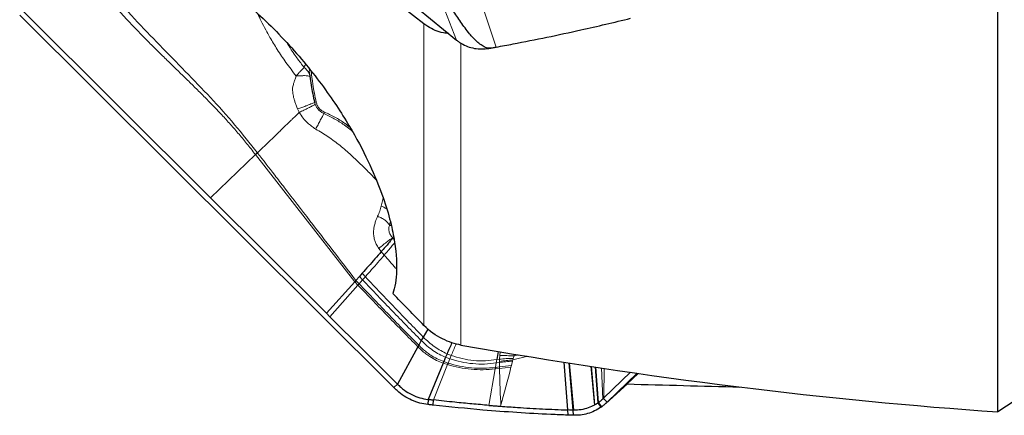
# Model space of a CAD drawing. Units: millimetres. Extents: x 23 to 413, y 5 to 289.
# Drawn here: x 66 to 85, y 112 to 120 of the extents above; entities that cross this region are included whole.
import ezdxf

# ---------------------------------------------------------------- set-up
doc = ezdxf.new("R2010")
doc.units = ezdxf.units.MM

msp = doc.modelspace()

# ---------------------------------------------------------------- linework, layer by layer
at = {"color": 7, "linetype": 'Continuous', "lineweight": 30}
for p, q in [((66.9436, 125.2303), (74.1049, 119.3376)), ((84.4634, 112.2188), (84.4634, 123.2621)), ((69.3927, 116.3168), (65.8197, 119.876)), ((72.9039, 112.6826), (65.7427, 119.8163)), ((71.2887, 118.6913), (71.2939, 118.6459)), ((70.257, 117.1441), (70.254, 117.1479)), ((70.2966, 117.1752), (70.2936, 117.1791)), ((71.6127, 114.1053), (69.3927, 116.3168)), ((72.2438, 114.8113), (72.1764, 114.7356)), ((72.2979, 114.8719), (72.2438, 114.8113)), ((72.1538, 114.7103), (71.6127, 114.1053)), ((72.1764, 114.7356), (72.1538, 114.7103)), ((71.6796, 114.0387), (71.6127, 114.1053)), ((73.4673, 113.6508), (73.4291, 113.5822)), ((73.5534, 113.802), (73.4673, 113.6508)), ((73.3643, 113.4644), (72.9733, 112.75)), ((73.3806, 113.4941), (73.3643, 113.4644)), ((73.4291, 113.5822), (73.3806, 113.4941)), ((73.8939, 113.2643), (73.8582, 113.179)), ((73.922, 113.3301), (73.8939, 113.2643)), ((74.9032, 113.3749), (74.8749, 113.2181)), ((73.8461, 113.1501), (73.5573, 112.4564)), ((76.154, 113.1689), (76.2272, 112.2536)), ((76.2512, 113.1542), (76.3316, 112.2494)), ((76.7539, 113.0783), (76.8106, 112.388)), ((77.433, 112.9748), (76.9255, 112.4837)), ((77.5581, 112.9567), (76.9873, 112.4043)), ((77.3693, 112.7515), (77.578, 112.9539)), ((72.9039, 112.6826), (72.9733, 112.75)), ((76.959, 112.378), (77.3768, 112.7512)), ((73.5573, 112.4564), (73.5545, 112.3578)), ((73.6582, 112.3466), (73.6621, 112.4451)), ((76.7517, 112.3511), (76.744, 112.3467)), ((76.9179, 112.4763), (76.9028, 112.4621)), ((76.9255, 112.4837), (76.9179, 112.4763)), ((76.9179, 112.4763), (76.9873, 112.4043)), ((76.2272, 112.2536), (76.231, 112.1551)), ((76.3316, 112.2494), (76.3344, 112.1509))]:
    msp.add_line(p, q, dxfattribs=at)
at = {"color": 8, "linetype": 'Continuous', "lineweight": 0}
for p, q in [((74.1049, 119.3376), (72.9039, 122.4268)), ((74.8612, 119.2034), (74.3181, 120.8407)), ((73.4804, 113.8707), (73.4804, 119.6471)), ((74.1876, 113.4974), (74.1876, 119.2765)), ((71.2766, 118.8013), (71.2875, 118.7676)), ((71.2918, 118.7821), (71.2875, 118.7676)), ((71.0622, 118.0195), (71.0944, 117.9545)), ((71.3864, 118.1455), (71.3981, 118.1077)), ((69.3927, 116.3168), (70.257, 117.1441)), ((70.257, 117.1441), (72.1538, 114.7103)), ((72.8551, 115.785), (72.82, 115.7876)), ((72.9033, 115.5493), (72.8817, 115.5492)), ((72.8817, 115.5492), (72.9085, 115.5184)), ((72.9087, 115.5174), (72.8817, 115.5492)), ((72.6165, 115.3469), (72.6632, 115.2857)), ((72.6632, 115.2857), (72.7208, 115.2193)), ((72.2438, 114.8113), (72.3057, 114.7458)), ((72.2979, 114.8719), (72.3592, 114.8064)), ((72.3592, 114.8064), (72.3057, 114.7458)), ((72.2163, 114.6447), (71.6796, 114.0387)), ((72.1538, 114.7103), (72.2163, 114.6447)), ((72.1764, 114.7356), (72.2388, 114.6701)), ((72.2388, 114.6701), (72.2163, 114.6447)), ((72.3057, 114.7458), (72.2388, 114.6701)), ((73.8939, 113.2643), (73.9754, 113.234)), ((73.922, 113.3301), (74.0016, 113.2982)), ((74.0016, 113.2982), (73.9754, 113.234)), ((74.9291, 113.2957), (74.9239, 113.2267)), ((74.9392, 113.369), (74.9291, 113.2957)), ((75.1806, 113.2114), (75.4709, 113.2813)), ((75.1902, 113.2414), (75.2051, 113.2884)), ((75.2051, 113.2884), (75.21, 113.3243)), ((75.2051, 113.2884), (75.2884, 113.3114)), ((73.931, 113.1226), (73.6621, 112.4451)), ((73.8461, 113.1501), (73.931, 113.1226)), ((73.8582, 113.179), (73.9422, 113.1507)), ((73.9754, 113.234), (73.9422, 113.1507)), ((74.8634, 113.1532), (74.8485, 113.0681)), ((74.8485, 113.0681), (74.9245, 113.0776)), ((74.8749, 113.2181), (74.8634, 113.1532)), ((74.8634, 113.1532), (74.9236, 113.1625)), ((74.8749, 113.2181), (74.9239, 113.2267)), ((74.9239, 113.2267), (74.9234, 113.1836)), ((74.9234, 113.1836), (74.9236, 113.1625)), ((74.9236, 113.1625), (74.9245, 113.0776)), ((74.9245, 113.0776), (74.925, 113.0486)), ((75.1445, 113.071), (74.925, 113.0486)), ((75.1445, 113.071), (75.153, 113.1036)), ((75.153, 113.1036), (75.1751, 113.1898)), ((75.1751, 113.1898), (75.1806, 113.2114)), ((75.1806, 113.2114), (75.1902, 113.2414)), ((76.1625, 113.1676), (76.2364, 112.2533)), ((76.2647, 113.1522), (76.3459, 112.2489)), ((76.675, 113.0902), (76.744, 112.3467)), ((76.6839, 113.0888), (76.7517, 112.3511)), ((76.8225, 112.3964), (76.7694, 113.0759)), ((74.8434, 113.0392), (74.7217, 112.3417)), ((74.8434, 113.0392), (74.925, 113.0486)), ((76.9028, 112.4621), (76.8803, 113.0592)), ((76.9305, 113.0516), (76.9255, 112.4837)), ((77.3757, 112.7513), (76.9873, 112.4043)), ((76.8106, 112.388), (76.8682, 112.3063)), ((76.8225, 112.3964), (76.8815, 112.3157))]:
    msp.add_line(p, q, dxfattribs=at)
at = {"color": 7, "linetype": 'Continuous', "lineweight": 30, "flags": 128}
msp.add_lwpolyline([(72.9733, 112.75), (72.3265, 113.3943), (71.6796, 114.0387)], dxfattribs=at)
at = {"color": 7, "linetype": 'Continuous', "lineweight": 30}
for centre, radius, start, end in [((74.6556, 120.0524), 0.9046, 240.54569, 241.51017), ((93.1484, 88.1968), 36.9096, 128.25865, 128.33682), ((89.8977, 92.1669), 31.7744, 128.08885, 128.17966), ((76.3939, 112.9919), 0.8337, 304.67406, 305.79509)]:
    msp.add_arc(centre, radius, start, end, dxfattribs=at)
at = {"color": 8, "linetype": 'Continuous', "lineweight": 0}
for centre, radius, start, end in [((75.4442, 109.5277), 3.5877, 94.65567, 98.32892), ((41.4195, 121.7514), 34.8243, 344.29434, 345.56607)]:
    msp.add_arc(centre, radius, start, end, dxfattribs=at)
at = {"color": 7, "linetype": 'Continuous', "lineweight": 30}
for centre, major_axis, ratio, start_param, end_param in [((21.3514, 181.5512), (93.0761, -59.5667), 0.3846936, 5.5375947, 5.6724876), ((65.7653, 181.5512), (357.5385, -12.5268), 0.1912011, 4.751548, 4.7575783)]:
    msp.add_ellipse(centre, major_axis=major_axis, ratio=ratio, start_param=start_param, end_param=end_param, dxfattribs=at)
for points in [[(73.4804, 119.6471), (71.3523, 121.3081), (69.2272, 122.9723), (67.1063, 124.6405)], [(73.4804, 113.8707), (73.2813, 114.0744), (73.0822, 114.278), (72.8831, 114.4816)], [(87.0389, 114.024), (86.2055, 113.3939), (85.3462, 112.793), (84.4634, 112.2188)]]:
    msp.add_open_spline(points, degree=3, dxfattribs=at)
for points, knots in [([(67.1063, 121.6184), (67.3642, 121.5732), (67.6595, 121.4924), (68.1837, 121.279), (68.3735, 121.1915), (68.7846, 120.9731), (69.0049, 120.8429), (69.4824, 120.5217), (69.7324, 120.3356), (70.1314, 119.9984), (70.268, 119.8764), (70.537, 119.621), (70.6727, 119.4846), (70.9346, 119.205), (71.0596, 119.0634), (71.2988, 118.7766), (71.4121, 118.6322), (71.62, 118.3527), (71.7165, 118.2149), (71.8925, 117.9501), (71.9718, 117.8235), (72.1898, 117.4577), (72.3093, 117.2306), (72.5064, 116.817), (72.585, 116.6288), (72.7154, 116.2798), (72.7671, 116.1185), (72.8492, 115.8217), (72.8796, 115.6864), (72.9473, 115.3116), (72.9613, 115.1032), (72.9496, 114.7479), (72.9233, 114.601), (72.8831, 114.4816)], [0, 0, 0, 0, 0.125, 0.125, 0.1875, 0.1875, 0.25, 0.25, 0.3125, 0.3125, 0.34375, 0.34375, 0.375, 0.375, 0.40625, 0.40625, 0.4375, 0.4375, 0.46875, 0.46875, 0.5, 0.5, 0.5625, 0.5625, 0.625, 0.625, 0.6875, 0.6875, 0.75, 0.75, 0.875, 0.875, 1, 1, 1, 1]), ([(74.7578, 119.1841), (74.7483, 119.1828), (74.7293, 119.1804), (74.6935, 119.1848), (74.6531, 119.1976), (74.6114, 119.2188), (74.554, 119.2569), (74.4873, 119.3118), (74.4171, 119.3843), (74.3124, 119.5071), (74.1806, 119.6817), (73.9992, 119.9617), (73.8003, 120.2969), (73.6623, 120.5587), (73.5932, 120.6896)], [0, 0, 0, 0, 0.0103152, 0.0206151, 0.0366891, 0.0564003, 0.0762005, 0.1250075, 0.1740453, 0.223087, 0.3679808, 0.5129599, 0.756465, 1, 1, 1, 1]), ([(74.8612, 119.2034), (74.9691, 119.2234), (75.2927, 119.2834), (75.8331, 119.3914), (76.5826, 119.5514), (77.1169, 119.679), (77.434, 119.7548)], [0, 0, 0, 0, 0.126214, 0.3786516, 0.6311868, 1, 1, 1, 1]), ([(73.9544, 119.4614), (73.9195, 119.4654), (73.8296, 119.4756), (73.6933, 119.521), (73.5703, 119.5813), (73.5042, 119.6297), (73.4804, 119.6471)], [0, 0, 0, 0, 0.1956994, 0.5044521, 0.8221799, 1, 1, 1, 1]), ([(74.1049, 119.3376), (74.1218, 119.3243), (74.1556, 119.2976), (74.1923, 119.2757), (74.2107, 119.2647)], [0, 0, 0, 0, 0.4984201, 1, 1, 1, 1]), ([(74.224, 119.2573), (74.2644, 119.2382), (74.3464, 119.1994), (74.4795, 119.1716), (74.6176, 119.1638), (74.7107, 119.1773), (74.7578, 119.1841)], [0, 0, 0, 0, 0.245884, 0.4987047, 0.7464525, 1, 1, 1, 1]), ([(74.7578, 119.1841), (74.7695, 119.1863), (74.804, 119.1929), (74.8384, 119.1993), (74.8612, 119.2034)], [0, 0, 0, 0, 0.3387498, 1, 1, 1, 1]), ([(71.2939, 118.6459), (71.3022, 118.5885), (71.3261, 118.4208), (71.3625, 118.2547), (71.3864, 118.1455)], [0, 0, 0, 0, 0.3424591, 1, 1, 1, 1]), ([(72.8817, 115.5492), (72.8737, 115.5382), (72.8579, 115.5164), (72.8061, 115.4529), (72.7398, 115.374), (72.6888, 115.3152), (72.6632, 115.2857)], [0, 0, 0, 0, 0.25078752, 0.49992529, 0.74921858, 1, 1, 1, 1]), ([(72.6632, 115.2857), (72.6225, 115.2391), (72.5402, 115.145), (72.4178, 115.0066), (72.3377, 114.9166), (72.2979, 114.8719)], [0, 0, 0, 0, 0.3303096, 0.6666983, 1, 1, 1, 1]), ([(74.1876, 113.4974), (74.0734, 113.5176), (73.9544, 113.5546), (73.7098, 113.6768), (73.5869, 113.7619), (73.4804, 113.8707)], [0, 0, 0, 0, 0.5, 0.5, 1, 1, 1, 1]), ([(74.0147, 113.5412), (74.0146, 113.541), (73.9834, 113.4698), (73.9527, 113.3999), (73.922, 113.3301)], [0, 0, 0, 0, 0.0027905, 1, 1, 1, 1]), ([(73.8582, 113.179), (73.8559, 113.1736), (73.8519, 113.164), (73.8479, 113.1544), (73.8461, 113.1501)], [0, 0, 0, 0, 0.5602375, 1, 1, 1, 1]), ([(73.9422, 113.1507), (73.9401, 113.1455), (73.9363, 113.1361), (73.9326, 113.1267), (73.931, 113.1226)], [0, 0, 0, 0, 0.5603381, 1, 1, 1, 1]), ([(74.8485, 113.0681), (74.8476, 113.0627), (74.8459, 113.053), (74.8442, 113.0434), (74.8434, 113.0392)], [0, 0, 0, 0, 0.5600317, 1, 1, 1, 1]), ([(72.9733, 112.75), (72.9938, 112.7292), (73.0352, 112.6871), (73.1246, 112.6163), (73.2466, 112.5444), (73.3995, 112.481), (73.5048, 112.4646), (73.5573, 112.4564)], [0, 0, 0, 0, 0.12716829, 0.25688401, 0.49993928, 0.75097885, 1, 1, 1, 1]), ([(73.5545, 112.3578), (73.5029, 112.3656), (73.3982, 112.3813), (73.2444, 112.4377), (73.0963, 112.5178), (72.9847, 112.6037), (72.9237, 112.6633), (72.9039, 112.6826)], [0, 0, 0, 0, 0.2194466, 0.4453244, 0.6648542, 0.8911287, 1, 1, 1, 1]), ([(73.6582, 112.3466), (73.6465, 112.3479), (73.6119, 112.3518), (73.5774, 112.3554), (73.5545, 112.3578)], [0, 0, 0, 0, 0.33900841, 1, 1, 1, 1]), ([(73.5573, 112.4564), (73.569, 112.4552), (73.6039, 112.4516), (73.6389, 112.4477), (73.6621, 112.4451)], [0, 0, 0, 0, 0.3357884, 1, 1, 1, 1]), ([(76.231, 112.1551), (76.1231, 112.1592), (75.7995, 112.1715), (75.2591, 112.2019), (74.5096, 112.2568), (73.9753, 112.3132), (73.6582, 112.3466)], [0, 0, 0, 0, 0.1262142, 0.3786519, 0.6311872, 1, 1, 1, 1]), ([(74.7217, 112.3417), (74.6134, 112.3509), (74.3967, 112.3693), (74.0435, 112.4032), (73.7985, 112.4301), (73.6621, 112.4451)], [0, 0, 0, 0, 0.3069703, 0.6139397, 1, 1, 1, 1]), ([(74.7217, 112.3417), (74.7488, 112.3395), (74.7993, 112.3355), (74.8732, 112.3297), (74.9201, 112.3262), (74.9435, 112.3244)], [0, 0, 0, 0, 0.3660703, 0.6830326, 1, 1, 1, 1]), ([(74.9435, 112.3247), (75.0517, 112.317), (75.3201, 112.2978), (75.7481, 112.2729), (76.0675, 112.26), (76.2272, 112.2536)], [0, 0, 0, 0, 0.2524636, 0.6261932, 1, 1, 1, 1]), ([(76.744, 112.3467), (76.7049, 112.3276), (76.6224, 112.2873), (76.4879, 112.2539), (76.3936, 112.2506), (76.3459, 112.2489)], [0, 0, 0, 0, 0.3077214, 0.6489568, 1, 1, 1, 1]), ([(76.8106, 112.388), (76.8009, 112.3815), (76.7816, 112.3684), (76.7617, 112.3568), (76.7517, 112.3511)], [0, 0, 0, 0, 0.4993968, 1, 1, 1, 1]), ([(76.8225, 112.3964), (76.821, 112.3953), (76.8182, 112.3934), (76.8142, 112.3906), (76.8118, 112.3888), (76.8106, 112.388)], [0, 0, 0, 0, 0.3886847, 0.69439194, 1, 1, 1, 1]), ([(76.9028, 112.4621), (76.8921, 112.4524), (76.8662, 112.4292), (76.8387, 112.4085), (76.8225, 112.3964)], [0, 0, 0, 0, 0.4149798, 1, 1, 1, 1]), ([(76.9873, 112.4043), (76.9704, 112.3885), (76.9366, 112.3569), (76.8999, 112.3295), (76.8815, 112.3157)], [0, 0, 0, 0, 0.498409, 1, 1, 1, 1]), ([(76.2364, 112.2533), (76.2356, 112.2533), (76.234, 112.2534), (76.2309, 112.2535), (76.2286, 112.2536), (76.2272, 112.2536)], [0, 0, 0, 0, 0.26363465, 0.52742739, 1, 1, 1, 1]), ([(76.3344, 112.1509), (76.3227, 112.1514), (76.2882, 112.153), (76.2538, 112.1543), (76.231, 112.1551)], [0, 0, 0, 0, 0.3387356, 1, 1, 1, 1]), ([(76.3316, 112.2494), (76.3201, 112.25), (76.2883, 112.2515), (76.2566, 112.2526), (76.2364, 112.2533)], [0, 0, 0, 0, 0.3634552, 1, 1, 1, 1]), ([(76.3459, 112.2489), (76.3446, 112.2489), (76.342, 112.249), (76.3373, 112.2492), (76.3338, 112.2493), (76.3316, 112.2494)], [0, 0, 0, 0, 0.2707008, 0.5414818, 1, 1, 1, 1]), ([(76.8682, 112.3063), (76.8278, 112.2809), (76.7458, 112.2294), (76.6127, 112.1805), (76.4746, 112.1511), (76.3815, 112.151), (76.3344, 112.1509)], [0, 0, 0, 0, 0.2458846, 0.4987088, 0.7464526, 1, 1, 1, 1])]:
    msp.add_open_spline(points, degree=3, knots=knots, dxfattribs=at)
at = {"color": 8, "linetype": 'Continuous', "lineweight": 0}
for points, knots in [([(67.4675, 120.2679), (67.6237, 120.0934), (67.9361, 119.7447), (68.4222, 119.2391), (68.9121, 118.74), (69.3967, 118.2391), (69.8613, 117.7218), (70.1495, 117.3599), (70.2936, 117.1791)], [0, 0, 0, 0, 0.1676708, 0.335253, 0.5023159, 0.6686905, 0.8344411, 1, 1, 1, 1]), ([(70.254, 117.1479), (70.1985, 117.2184), (70.0895, 117.3569), (69.9227, 117.556), (69.7574, 117.7451), (69.5812, 117.9382), (69.4053, 118.1227), (69.2283, 118.3018), (69.0615, 118.4669), (68.8933, 118.631), (68.7347, 118.7848), (68.6036, 118.9122), (68.4976, 119.0158), (68.4063, 119.1056), (68.3128, 119.1982), (68.2171, 119.2941), (68.1192, 119.3932), (68.019, 119.4959), (67.924, 119.5946), (67.7837, 119.7424), (67.5955, 119.9453), (67.439, 120.123), (67.3582, 120.2146)], [0, 0, 0, 0, 0.063828, 0.1252467, 0.1845853, 0.2423255, 0.3110652, 0.3657452, 0.4212703, 0.4778756, 0.5327304, 0.5782913, 0.6077868, 0.6381061, 0.6692815, 0.7013505, 0.7343489, 0.7683167, 0.8032945, 0.8317386, 0.9131419, 1, 1, 1, 1]), ([(70.2961, 119.8479), (70.3187, 119.7994), (70.368, 119.6938), (70.4475, 119.5417), (70.5486, 119.3593), (70.6755, 119.1495), (70.8413, 118.9005), (70.9685, 118.7352), (71.0349, 118.6489)], [0, 0, 0, 0, 0.1138714, 0.2480136, 0.3649743, 0.5572383, 0.76891, 1, 1, 1, 1]), ([(70.8544, 119.2889), (70.8828, 119.2438), (70.9354, 119.1605), (71.0118, 119.0487), (71.0722, 118.9642), (71.1172, 118.9034), (71.1481, 118.8627), (71.1705, 118.8337), (71.1825, 118.8183), (71.187, 118.8124)], [0, 0, 0, 0, 0.2751069, 0.5088576, 0.6982158, 0.8111121, 0.8990379, 0.9620011, 1, 1, 1, 1]), ([(71.187, 118.8124), (71.1788, 118.8049), (71.1604, 118.7879), (71.1267, 118.7527), (71.0841, 118.7065), (71.0523, 118.6693), (71.0349, 118.6489)], [0, 0, 0, 0, 0.1980412, 0.4440258, 0.6957595, 1, 1, 1, 1]), ([(71.187, 118.8124), (71.1919, 118.8311), (71.1983, 118.8551), (71.2164, 118.8662), (71.2205, 118.8687)], [0, 0, 0, 0, 0.7768378, 1, 1, 1, 1]), ([(71.187, 118.8124), (71.2087, 118.7943), (71.2521, 118.758), (71.2765, 118.7136), (71.2887, 118.6913)], [0, 0, 0, 0, 0.5000022, 1, 1, 1, 1]), ([(71.2875, 118.7676), (71.2869, 118.7592), (71.2849, 118.7345), (71.2872, 118.7085), (71.2887, 118.6913)], [0, 0, 0, 0, 0.3420343, 1, 1, 1, 1]), ([(71.3214, 118.7443), (71.331, 118.6608), (71.3539, 118.4613), (71.3942, 118.264), (71.4176, 118.1493)], [0, 0, 0, 0, 0.4187825, 1, 1, 1, 1]), ([(71.0349, 118.6489), (71.0304, 118.635), (71.0191, 118.6004), (70.9994, 118.5479), (70.9814, 118.4961), (70.9672, 118.4442), (70.9638, 118.3839), (70.9692, 118.3221), (70.9799, 118.2643), (70.9929, 118.212), (71.0107, 118.1532), (71.0336, 118.088), (71.0523, 118.0431), (71.0622, 118.0195)], [0, 0, 0, 0, 0.06826644, 0.17011839, 0.25762906, 0.31851346, 0.4150776, 0.53121357, 0.60177444, 0.68394053, 0.77768002, 0.88302776, 1, 1, 1, 1]), ([(71.0349, 118.6489), (71.0637, 118.6512), (71.122, 118.656), (71.1976, 118.6573), (71.2589, 118.6543), (71.2824, 118.6487), (71.2939, 118.6459)], [0, 0, 0, 0, 0.2470847, 0.5018421, 0.7556292, 1, 1, 1, 1]), ([(71.0622, 118.0195), (71.0888, 118.0286), (71.1428, 118.0473), (71.1944, 118.0666), (71.2206, 118.0764)], [0, 0, 0, 0, 0.4922123, 1, 1, 1, 1]), ([(71.3981, 118.1077), (71.3809, 118.098), (71.3457, 118.0781), (71.2695, 118.0389), (71.1833, 117.9963), (71.1237, 117.9683), (71.0944, 117.9545)], [0, 0, 0, 0, 0.2449674, 0.5000029, 0.7550345, 1, 1, 1, 1]), ([(71.2206, 118.0764), (71.2381, 118.0831), (71.2729, 118.0965), (71.3184, 118.1151), (71.3572, 118.1318), (71.3768, 118.141), (71.3864, 118.1455)], [0, 0, 0, 0, 0.25890975, 0.51413755, 0.76215409, 1, 1, 1, 1]), ([(71.4176, 118.1493), (71.4145, 118.1488), (71.4082, 118.1477), (71.3997, 118.1465), (71.3921, 118.1457), (71.3883, 118.1456), (71.3864, 118.1455)], [0, 0, 0, 0, 0.2499798, 0.4999983, 0.7500093, 1, 1, 1, 1]), ([(71.3981, 118.1077), (71.4065, 118.0888), (71.4234, 118.051), (71.4623, 118.0018), (71.5095, 117.9598), (71.5468, 117.9406), (71.5655, 117.931)], [0, 0, 0, 0, 0.2479165, 0.49669, 0.747449, 1, 1, 1, 1]), ([(71.4176, 118.1493), (71.4236, 118.1286), (71.4355, 118.0874), (71.4711, 118.0335), (71.5174, 117.9881), (71.5556, 117.9688), (71.575, 117.9589)], [0, 0, 0, 0, 0.2527643, 0.5005795, 0.7462276, 1, 1, 1, 1]), ([(71.0944, 117.9545), (71.0761, 117.9369), (71.0401, 117.9023), (70.9866, 117.8507), (70.9309, 117.7968), (70.8769, 117.7442), (70.8259, 117.6941), (70.7759, 117.6451), (70.724, 117.5943), (70.6709, 117.5426), (70.6193, 117.4925), (70.5655, 117.4405), (70.4914, 117.369), (70.3995, 117.2807), (70.3284, 117.2125), (70.2936, 117.1791)], [0, 0, 0, 0, 0.0640178, 0.125736, 0.1848629, 0.2587168, 0.3362915, 0.4159503, 0.4943185, 0.5561437, 0.6180765, 0.6807234, 0.7444072, 0.874653, 1, 1, 1, 1]), ([(71.0944, 117.9545), (71.118, 117.9168), (71.1637, 117.8439), (71.2337, 117.7697), (71.2876, 117.7206), (71.3249, 117.6902), (71.365, 117.6609), (71.3936, 117.6432), (71.4081, 117.6342)], [0, 0, 0, 0, 0.29428182, 0.56891551, 0.67133751, 0.77738927, 0.88697632, 1, 1, 1, 1]), ([(71.4081, 117.6342), (71.4229, 117.6623), (71.453, 117.7194), (71.4972, 117.8029), (71.5369, 117.8776), (71.5561, 117.9134), (71.5655, 117.931)], [0, 0, 0, 0, 0.2458052, 0.500852, 0.7554458, 1, 1, 1, 1]), ([(71.5655, 117.931), (71.5666, 117.9349), (71.5687, 117.9426), (71.5729, 117.9535), (71.575, 117.9589)], [0, 0, 0, 0, 0.5000258, 1, 1, 1, 1]), ([(71.5655, 117.931), (71.6321, 117.8995), (71.7659, 117.8363), (71.909, 117.7447), (72.0039, 117.6762), (72.0546, 117.6369), (72.0887, 117.6096), (72.1056, 117.595), (72.1063, 117.5944)], [0, 0, 0, 0, 0.3464607, 0.6950726, 0.7951458, 0.8954066, 0.9958757, 1, 1, 1, 1]), ([(72.066, 117.664), (72.0315, 117.6916), (71.9394, 117.7651), (71.7753, 117.8656), (71.6419, 117.9278), (71.575, 117.9589)], [0, 0, 0, 0, 0.2299975, 0.6138402, 1, 1, 1, 1]), ([(71.4081, 117.6342), (71.4889, 117.5853), (71.6503, 117.4876), (71.8779, 117.3195), (72.0902, 117.1347), (72.2582, 116.9727), (72.3896, 116.842), (72.4836, 116.7478), (72.543, 116.6843), (72.571, 116.6544)], [0, 0, 0, 0, 0.1850069, 0.3697886, 0.5542931, 0.7380997, 0.8292602, 0.9193808, 1, 1, 1, 1]), ([(70.2966, 117.1752), (70.4056, 117.0343), (70.5779, 116.8116), (70.9111, 116.3793), (71.4288, 115.7072), (71.8832, 115.1167), (72.1764, 114.7356)], [0, 0, 0, 0, 0.17356191, 0.27419386, 0.53168357, 1, 1, 1, 1]), ([(72.7007, 116.3138), (72.696, 116.2958), (72.6819, 116.2415), (72.6701, 116.1926), (72.6622, 116.16)], [0, 0, 0, 0, 0.3317107, 1, 1, 1, 1]), ([(72.6622, 116.16), (72.6533, 116.1278), (72.6355, 116.0634), (72.6073, 115.9961), (72.5931, 115.9624)], [0, 0, 0, 0, 0.4985833, 1, 1, 1, 1]), ([(72.6622, 116.16), (72.6851, 116.1499), (72.7256, 116.1321), (72.7575, 116.1071), (72.7714, 116.0963)], [0, 0, 0, 0, 0.5656917, 1, 1, 1, 1]), ([(72.5931, 115.9624), (72.5864, 115.9468), (72.5709, 115.9112), (72.5471, 115.85), (72.5287, 115.7807), (72.5187, 115.7179), (72.515, 115.6652), (72.5159, 115.6205), (72.5204, 115.5766), (72.5282, 115.5354), (72.5385, 115.4972), (72.5509, 115.4626), (72.5733, 115.4107), (72.5982, 115.3739), (72.6165, 115.3469)], [0, 0, 0, 0, 0.0892715, 0.2027115, 0.3222893, 0.4262422, 0.4946204, 0.5616404, 0.6273978, 0.692072, 0.7488713, 0.8032943, 0.8555105, 1, 1, 1, 1]), ([(72.5931, 115.9624), (72.6195, 115.9518), (72.6729, 115.9303), (72.7398, 115.8867), (72.7925, 115.8381), (72.8109, 115.8043), (72.82, 115.7876)], [0, 0, 0, 0, 0.245996, 0.4999992, 0.7540009, 1, 1, 1, 1]), ([(72.82, 115.7876), (72.8168, 115.7803), (72.8107, 115.7662), (72.8057, 115.7387), (72.8054, 115.7083), (72.8124, 115.6643), (72.8346, 115.6069), (72.8657, 115.5688), (72.8817, 115.5492)], [0, 0, 0, 0, 0.1261177, 0.2436495, 0.3617701, 0.4818661, 0.7329552, 1, 1, 1, 1]), ([(72.8369, 115.8603), (72.8341, 115.8481), (72.8285, 115.8244), (72.8228, 115.7997), (72.82, 115.7876)], [0, 0, 0, 0, 0.5139188, 1, 1, 1, 1]), ([(72.6165, 115.3469), (72.6446, 115.3709), (72.7025, 115.4201), (72.7824, 115.4833), (72.8475, 115.5307), (72.8705, 115.5431), (72.8817, 115.5492)], [0, 0, 0, 0, 0.2432369, 0.4999989, 0.7567651, 1, 1, 1, 1]), ([(72.7208, 115.2193), (72.746, 115.2486), (72.7962, 115.307), (72.8608, 115.3848), (72.9035, 115.4377), (72.9154, 115.4543), (72.9186, 115.4586)], [0, 0, 0, 0, 0.29919046, 0.59643042, 0.89321877, 1, 1, 1, 1]), ([(72.3592, 114.8064), (72.3986, 114.8511), (72.4779, 114.9409), (72.599, 115.0789), (72.6805, 115.1728), (72.7208, 115.2193)], [0, 0, 0, 0, 0.3332973, 0.669653, 1, 1, 1, 1]), ([(72.7208, 115.2193), (72.7925, 115.1366), (72.8701, 115.0469), (72.9484, 114.9577), (72.9545, 114.9508)], [0, 0, 0, 0, 0.921949, 1, 1, 1, 1]), ([(72.3592, 114.8064), (72.4553, 114.7041), (72.6422, 114.505), (72.9203, 114.2132), (73.1933, 113.9297), (73.3758, 113.7439), (73.4673, 113.6508)], [0, 0, 0, 0, 0.2628958, 0.51160026, 0.75505958, 1, 1, 1, 1]), ([(72.2163, 114.6447), (72.3149, 114.5416), (72.5079, 114.3397), (72.7957, 114.0425), (73.0795, 113.7517), (73.2692, 113.5604), (73.3643, 113.4644)], [0, 0, 0, 0, 0.260032, 0.5089349, 0.7538044, 1, 1, 1, 1]), ([(72.2388, 114.6701), (72.337, 114.5671), (72.529, 114.3658), (72.8154, 114.0695), (73.0974, 113.78), (73.2861, 113.5896), (73.3806, 113.4941)], [0, 0, 0, 0, 0.26048896, 0.50936117, 0.75400849, 1, 1, 1, 1]), ([(72.3057, 114.7458), (72.4027, 114.6433), (72.592, 114.4434), (72.8738, 114.1498), (73.1509, 113.8639), (73.3362, 113.6763), (73.4291, 113.5822)], [0, 0, 0, 0, 0.2618489, 0.5106289, 0.7546051, 1, 1, 1, 1]), ([(73.4673, 113.6508), (73.5017, 113.6166), (73.5705, 113.5482), (73.6848, 113.4625), (73.8015, 113.3868), (73.8821, 113.3489), (73.922, 113.3301)], [0, 0, 0, 0, 0.2526014, 0.5047959, 0.7545701, 1, 1, 1, 1]), ([(73.3643, 113.4644), (73.3879, 113.4405), (73.435, 113.3927), (73.513, 113.3309), (73.6067, 113.2647), (73.7175, 113.2002), (73.8035, 113.1667), (73.8461, 113.1501)], [0, 0, 0, 0, 0.1679079, 0.3361156, 0.5039906, 0.7538495, 1, 1, 1, 1]), ([(73.3806, 113.4941), (73.404, 113.4704), (73.4509, 113.4228), (73.5283, 113.3612), (73.6211, 113.2949), (73.7309, 113.2301), (73.8159, 113.1959), (73.8582, 113.179)], [0, 0, 0, 0, 0.16799, 0.3362481, 0.5041504, 0.7539913, 1, 1, 1, 1]), ([(73.4291, 113.5822), (73.464, 113.5477), (73.5339, 113.4786), (73.6508, 113.3931), (73.7704, 113.3184), (73.853, 113.2822), (73.8939, 113.2643)], [0, 0, 0, 0, 0.2523706, 0.5044772, 0.7543146, 1, 1, 1, 1]), ([(74.0946, 113.5202), (74.0923, 113.5145), (74.0609, 113.4396), (74.0301, 113.3662), (74.0016, 113.2982)], [0, 0, 0, 0, 0.0756036, 1, 1, 1, 1]), ([(74.0016, 113.2982), (74.0709, 113.2756), (74.2103, 113.2301), (74.4308, 113.1974), (74.6547, 113.189), (74.802, 113.2085), (74.8749, 113.2181)], [0, 0, 0, 0, 0.2493462, 0.5020277, 0.753572, 1, 1, 1, 1]), ([(75.2051, 113.2884), (75.1582, 113.2908), (75.0644, 113.2958), (74.9742, 113.2957), (74.9291, 113.2957)], [0, 0, 0, 0, 0.5000002, 1, 1, 1, 1]), ([(73.931, 113.1226), (74.0041, 113.1027), (74.1516, 113.0626), (74.381, 113.0315), (74.6134, 113.0202), (74.7672, 113.0329), (74.8434, 113.0392)], [0, 0, 0, 0, 0.2489112, 0.5012834, 0.7529107, 1, 1, 1, 1]), ([(73.9422, 113.1507), (74.0147, 113.1304), (74.1609, 113.0895), (74.389, 113.0582), (74.6199, 113.0474), (74.7728, 113.0612), (74.8485, 113.0681)], [0, 0, 0, 0, 0.2489586, 0.5013909, 0.7530201, 1, 1, 1, 1]), ([(73.9754, 113.234), (74.0462, 113.2124), (74.1886, 113.169), (74.4125, 113.1369), (74.6395, 113.1277), (74.7893, 113.1448), (74.8634, 113.1532)], [0, 0, 0, 0, 0.24913512, 0.50171691, 0.75332309, 1, 1, 1, 1]), ([(75.1806, 113.2114), (75.137, 113.2079), (75.0496, 113.2008), (74.9654, 113.1893), (74.9234, 113.1836)], [0, 0, 0, 0, 0.5000007, 1, 1, 1, 1]), ([(74.9236, 113.1625), (74.9647, 113.1681), (75.0471, 113.1793), (75.1324, 113.1863), (75.1751, 113.1898)], [0, 0, 0, 0, 0.4999837, 1, 1, 1, 1]), ([(74.9239, 113.2267), (74.9675, 113.2303), (75.0546, 113.2375), (75.145, 113.2401), (75.1902, 113.2414)], [0, 0, 0, 0, 0.5000364, 1, 1, 1, 1]), ([(74.925, 113.0486), (74.9284, 112.9281), (74.9336, 112.7473), (74.9415, 112.5356), (74.9484, 112.4298), (74.9547, 112.3775), (74.9521, 112.3467), (74.9464, 112.332), (74.9436, 112.3246)], [0, 0, 0, 0, 0.4993588, 0.749827, 0.8760758, 0.938949, 0.9694102, 1, 1, 1, 1])]:
    msp.add_open_spline(points, degree=3, knots=knots, dxfattribs=at)

doc.saveas('drawing.dxf')
